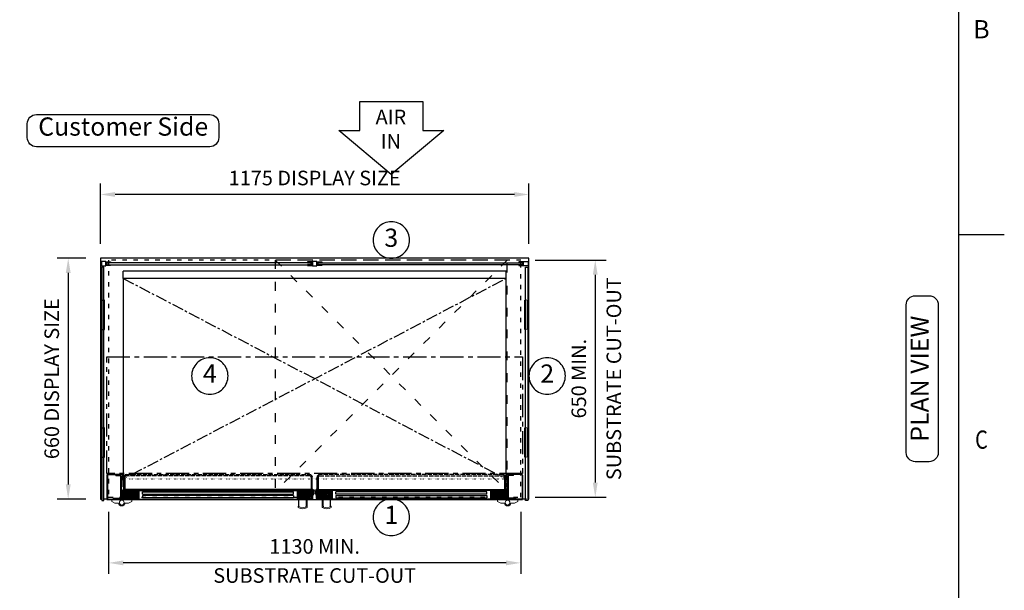
# Model space of a CAD drawing. Units: millimetres. Extents: x 0 to 4905, y 0 to 7201.
# Drawn here: x 2090 to 4790, y 3764 to 5329 of the extents above; entities that cross this region are included whole.
import ezdxf
from ezdxf.enums import TextEntityAlignment as Align

# ---------------------------------------------------------------- set-up
doc = ezdxf.new("R2010")
doc.units = ezdxf.units.MM
for name, pattern in [('CENTER', [50.8, 31.75, -6.35, 6.35, -6.35]), ('CENTERX2', [101.6, 63.5, -12.7, 12.7, -12.7]), ('DASH-SPACE-DASH', [30, 12, -18]), ('DASHED', [15, 12, -3]), ('DOTTED', [3.5, 0.5, -3])]:
    doc.linetypes.add(name, pattern=pattern)
for name, color, linetype in [('border', 6, 'Continuous'), ('Frame geom', 3, 'Continuous'), ('GA geom', 7, 'Continuous'), ('GA Text', 7, 'Continuous')]:
    doc.layers.add(name, color=color, linetype=linetype)
doc.styles.add('CONVERTER_1', font='simplex.shx', dxfattribs={"width": 0.9025})
doc.styles.add('Counterline 1--1', font='simplex.shx', dxfattribs={"height": 2})
doc.styles.add('Counterline 1-20', font='simplex.shx', dxfattribs={"height": 40})
doc.dimstyles.new('counterline 1-20', dxfattribs={"dimscale": 20, "dimtxt": 40, "dimasz": 2, "dimexe": 1.5, "dimexo": 2, "dimgap": 1, "dimtad": 1, "dimdec": 0, "dimdsep": 46, "dimtxsty": 'Counterline 1-20', "dimcen": 0, "dimclrd": 256, "dimclre": 256, "dimclrt": 256, "dimadec": 1, "dimazin": 0, "dimtfac": 1, "dimtdec": 0, "dimtmove": 0, "dimatfit": 3, "dimfxl": 0, "dimarcsym": 0})

# ---------------------------------------------------------------- blocks, each defined once
blk = doc.blocks.new('*D12')
at = {"layer": 'Defpoints', "color": 0}
for p in [(3463.9, 4669.5), (3463.9, 4019.5), (3668.3, 4019.5)]:
    blk.add_point(p, dxfattribs=at)
at = {"layer": 'GA Text', "lineweight": -2}
for p, q in [((3503.9, 4669.5), (3698.3, 4669.5)), ((3668.3, 4629.5), (3668.3, 4059.5)), ((3503.9, 4019.5), (3698.3, 4019.5))]:
    blk.add_line(p, q, dxfattribs=at)
at = {"layer": 'GA Text'}
for points in [[(3661.6, 4629.5), (3674.9, 4629.5), (3668.3, 4669.5)], [(3661.6, 4059.5), (3674.9, 4059.5), (3668.3, 4019.5)]]:
    blk.add_solid(points, dxfattribs=at)
at = {"layer": 'GA Text', "insert": (3628.3, 4344.5), "char_height": 40, "attachment_point": 5, "rotation": 90, "style": 'Counterline 1-20'}
blk.add_mtext('650 MIN.', dxfattribs=at)
blk = doc.blocks.new('*D10')
at = {"layer": 'Defpoints', "color": 0}
for p in [(2311.4, 4674.5), (2223, 4014.5), (2311.4, 4014.5)]:
    blk.add_point(p, dxfattribs=at)
at = {"layer": 'GA Text', "lineweight": -2}
for p, q in [((2271.4, 4674.5), (2193, 4674.5)), ((2223, 4634.5), (2223, 4054.5)), ((2271.4, 4014.5), (2193, 4014.5))]:
    blk.add_line(p, q, dxfattribs=at)
at = {"layer": 'GA Text'}
for points in [[(2216.4, 4634.5), (2229.7, 4634.5), (2223, 4674.5)], [(2216.4, 4054.5), (2229.7, 4054.5), (2223, 4014.5)]]:
    blk.add_solid(points, dxfattribs=at)
at = {"layer": 'GA Text', "insert": (2183, 4344.5), "char_height": 40, "attachment_point": 5, "rotation": 90, "style": 'Counterline 1-20'}
blk.add_mtext('660 DISPLAY SIZE', dxfattribs=at)
blk = doc.blocks.new('*D9')
at = {"layer": 'Defpoints', "color": 0}
for p in [(2333.9, 4019.5), (3463.9, 4019.5), (2333.9, 3839.5)]:
    blk.add_point(p, dxfattribs=at)
at = {"layer": 'GA Text', "lineweight": -2}
for p, q in [((2333.9, 3979.5), (2333.9, 3809.5)), ((3463.9, 3979.5), (3463.9, 3809.5)), ((3423.9, 3839.5), (2373.9, 3839.5))]:
    blk.add_line(p, q, dxfattribs=at)
at = {"layer": 'GA Text'}
for points in [[(2373.9, 3846.2), (2373.9, 3832.9), (2333.9, 3839.5)], [(3423.9, 3846.2), (3423.9, 3832.9), (3463.9, 3839.5)]]:
    blk.add_solid(points, dxfattribs=at)
at = {"layer": 'GA Text', "insert": (2898.9, 3879.5), "char_height": 40, "attachment_point": 5, "style": 'Counterline 1-20'}
blk.add_mtext('1130 MIN.', dxfattribs=at)
blk = doc.blocks.new('*D11')
at = {"layer": 'Defpoints', "color": 0}
for p in [(2311.4, 4849.5), (2311.4, 4674.5), (3486.4, 4674.5)]:
    blk.add_point(p, dxfattribs=at)
at = {"layer": 'GA Text', "lineweight": -2}
for p, q in [((2311.4, 4714.5), (2311.4, 4879.5)), ((3486.4, 4714.5), (3486.4, 4879.5)), ((3446.4, 4849.5), (2351.4, 4849.5))]:
    blk.add_line(p, q, dxfattribs=at)
at = {"layer": 'GA Text'}
for points in [[(2351.4, 4856.2), (2351.4, 4842.9), (2311.4, 4849.5)], [(3446.4, 4856.2), (3446.4, 4842.9), (3486.4, 4849.5)]]:
    blk.add_solid(points, dxfattribs=at)
at = {"layer": 'GA Text', "insert": (2898.9, 4889.5), "char_height": 40, "attachment_point": 5, "style": 'Counterline 1-20'}
blk.add_mtext('1175 DISPLAY SIZE', dxfattribs=at)
blk = doc.blocks.new('ARROW')
at = {"layer": 'GA Text', "color": 7}
for p, q in [((-85.3, 81), (87.5, 81)), ((-85.3, 1), (-85.3, 81)), ((87.5, 81), (87.5, 1)), ((1.1, -119), (-142.9, 1)), ((-142.9, 1), (-85.3, 1)), ((145.1, 1), (1.1, -119)), ((87.5, 1), (145.1, 1))]:
    blk.add_line(p, q, dxfattribs=at)
blk = doc.blocks.new('A4 BROCHURE BORDER')
at = {"layer": 'border', "linetype": 'Continuous'}
for p, q in [((186.59, 8.44), (186.59, 278.44)), ((186.59, 188.44), (191.59, 188.44))]:
    blk.add_line(p, q, dxfattribs=at)
at = {"layer": 'border', "linetype": 'Continuous', "style": 'Counterline 1--1'}
blk.add_text('B', height=2, dxfattribs=at).set_placement((189.09, 210.94), align=Align.MIDDLE_CENTER)
at = {"layer": 'border', "linetype": 'Continuous', "style": 'Counterline 1--1', "width": 0.8}
blk.add_text('C', height=2, dxfattribs=at).set_placement((189.09, 165.94), align=Align.MIDDLE_CENTER)
at = {"layer": 'border', "style": 'Counterline 1--1'}
for tag, height, p in [('PRODUCT_RANGE', 2.7, (57.36, 40.94)), ('DESCRIPTION1', 2.5, (57.36, 35.69)), ('DESCRIPTION2', 2.5, (57.36, 31.19)), ('OPTION_NAME', 2.5, (57.36, 25.94)), ('ELECTRICS', 2, (136.35, 17.44)), ('SCALE', 2, (173.82, 11.52))]:
    blk.add_attdef(tag, text='', height=height, dxfattribs=at).set_placement(p, align=Align.MIDDLE_CENTER)
at = {"layer": 'border', "color": 220, "style": 'Counterline 1--1'}
for tag, height, p in [('ID_CODE', 4.25, (57.36, 19.44)), ('OPTION_CODE', 3.75, (57.36, 12.44))]:
    blk.add_attdef(tag, text='', height=height, dxfattribs=at).set_placement(p, align=Align.MIDDLE_CENTER)
at = {"layer": 'border', "style": 'Counterline 1--1'}
blk.add_attdef('WEIGHT', text='', height=2, dxfattribs=at).set_placement((178.37, 17.44), align=Align.MIDDLE_RIGHT)
blk = doc.blocks.new('REFRIGERATION-CRADLE-PLAN')
at = {"layer": 'GA geom', "color": 5, "linetype": 'DASH-SPACE-DASH', "ltscale": 2}
for p, q in [((-695.5, -4.8), (-59.5, -639.3)), ((-59.5, -4.8), (-695.5, -639.3)), ((-59.5, -4.8), (-695.5, -4.8)), ((-695.5, -4.8), (-695.5, -639.3)), ((-59.5, -639.3), (-59.5, -4.8)), ((-695.5, -639.3), (-59.5, -639.3))]:
    blk.add_line(p, q, dxfattribs=at)

msp = doc.modelspace()

# ---------------------------------------------------------------- hatches: boundary and pattern name
at = {"layer": 'GA geom', "linetype": 'DOTTED'}
h = msp.add_hatch(dxfattribs=at)
h.set_pattern_fill('ANSI31', color=1, style=0)
h.set_pattern_definition([(135, (-1155.492, 1002.6225), (2.245064, 2.245064), [])])
h.paths.add_polyline_path([(2414.9, 4014), (2414.9, 4039), (2381.6, 4039, 0.100561), (2380.9, 4038.9), (2380.9, 4021), (2375.9, 4021), (2375.9, 4014.2, 0.100561), (2376.6, 4014)])
h = msp.add_hatch(dxfattribs=at)
h.set_pattern_fill('ANSI31', color=1, style=0)
h.set_pattern_definition([(45, (6423.355, 1002.6225), (-2.245064, 2.245064), [])])
h.paths.add_polyline_path([(2886.9, 4038.9, 0.100561), (2886.3, 4039), (2852.9, 4039), (2852.9, 4014), (2891.3, 4014, 0.100561), (2891.9, 4014.2), (2891.9, 4021), (2886.9, 4021)])
h = msp.add_hatch(dxfattribs=at)
h.set_pattern_fill('ANSI31', color=1, style=0)
h.set_pattern_definition([(135, (-625.492, 1002.6225), (2.245064, 2.245064), [])])
h.paths.add_polyline_path([(2910.9, 4038.9, -0.100561), (2911.6, 4039), (2944.9, 4039), (2944.9, 4014), (2906.6, 4014, -0.100561), (2905.9, 4014.2), (2905.9, 4021), (2910.9, 4021)])
h = msp.add_hatch(dxfattribs=at)
h.set_pattern_fill('ANSI31', color=1, style=0)
h.set_pattern_definition([(45, (6953.355, 1002.6225), (-2.245064, 2.245064), [])])
h.paths.add_polyline_path([(3421.3, 4014, 0.100561), (3421.9, 4014.2), (3421.9, 4021), (3416.9, 4021), (3416.9, 4038.9, 0.100561), (3416.3, 4039), (3382.9, 4039), (3382.9, 4014)])

# ---------------------------------------------------------------- linework, layer by layer
at = {"layer": 'Frame geom', "linetype": 'DASH-SPACE-DASH'}
msp.add_lwpolyline([(2333.9, 4019.5), (3463.9, 4019.5), (3463.9, 4669.5), (2333.9, 4669.5)], close=True, dxfattribs=at)
at = {"layer": 'GA geom'}
for p, q in [((3486.4, 4674.5), (2311.4, 4674.5)), ((2311.4, 4674.5), (2311.4, 4014.5)), ((3486.4, 4014.5), (3486.4, 4674.5)), ((2333.9, 4664.5), (2333.9, 4662.5)), ((2333.9, 4656.5), (2333.9, 4654.5)), ((2884.9, 4664.5), (2884.9, 4662.5)), ((2884.9, 4656.5), (2884.9, 4654.5)), ((2912.9, 4664.5), (2912.9, 4662.5)), ((2912.9, 4656.5), (2912.9, 4654.5)), ((3463.9, 4664.5), (3463.9, 4662.5)), ((3463.9, 4656.5), (3463.9, 4654.5)), ((3423.9, 4639.5), (2373.9, 4639.5)), ((2373.9, 4619.5), (2373.9, 4639.5)), ((3423.9, 4619.5), (2373.9, 4619.5)), ((2373.9, 4619.5), (2373.9, 4079.9)), ((3423.9, 4619.5), (3423.9, 4639.5)), ((3423.9, 4079.9), (3423.9, 4619.5)), ((2328.9, 4079.9), (2328.9, 4016.2)), ((2330.4, 4079.9), (2330.4, 4016.2)), ((2332.1, 4083), (2370.8, 4083)), ((2332.1, 4081.5), (2370.8, 4081.5)), ((2353.9, 4081), (2365.7, 4081)), ((2353.9, 4079.4), (2353.9, 4081)), ((2353.9, 4079.4), (2365.7, 4079.4)), ((2367.3, 4018.3), (2367.3, 4077.5)), ((2368.9, 4018.3), (2368.9, 4077.5)), ((2372.4, 4066.5), (2372.4, 4079.9)), ((2373.9, 4047.7), (2373.9, 4079.9)), ((3423.9, 4047.7), (3423.9, 4079.9)), ((3425.4, 4066.5), (3425.4, 4079.9)), ((3465.8, 4083), (3427.1, 4083)), ((3465.8, 4081.5), (3427.1, 4081.5)), ((3428.9, 4018.3), (3428.9, 4077.5)), ((3430.5, 4018.3), (3430.5, 4077.5)), ((3443.9, 4081), (3432.2, 4081)), ((3443.9, 4079.4), (3432.2, 4079.4)), ((3443.9, 4079.4), (3443.9, 4081)), ((3467.4, 4079.9), (3467.4, 4016.2)), ((3468.9, 4079.9), (3468.9, 4016.2)), ((2372.4, 4066.5), (2373.9, 4066.5)), ((3425.4, 4066.5), (3423.9, 4066.5)), ((2370.9, 4024.5), (2369.4, 4024.5)), ((2369.4, 4016.2), (2369.4, 4024.5)), ((2373.4, 4040.8), (2370.9, 4036.5)), ((2370.9, 4029.5), (2370.9, 4036.5)), ((2370.9, 4029.5), (2373.4, 4025.2)), ((2370.9, 4016.2), (2370.9, 4024.5)), ((2373.9, 4040.8), (2373.4, 4040.8)), ((2373.4, 4025.2), (2373.4, 4040.8)), ((2373.4, 4025.2), (2373.9, 4025.2)), ((2373.9, 4015.7), (2373.9, 4040.8)), ((2373.9, 4040.5), (2375.4, 4040.5)), ((2374.9, 4040), (2373.9, 4040)), ((2374.9, 4040), (2374.9, 4015.7)), ((2889.4, 4040.5), (2378.4, 4040.5)), ((2378.9, 4037.4), (2378.9, 4022)), ((2379.9, 4037.4), (2379.9, 4022)), ((2886.3, 4040), (2381.6, 4040)), ((2886.3, 4039), (2381.6, 4039)), ((2414.9, 4039), (2414.9, 4014)), ((2852.9, 4039), (2852.9, 4014)), ((2887.9, 4037.4), (2887.9, 4022)), ((2888.9, 4037.4), (2888.9, 4022)), ((2893.9, 4040.5), (2892.4, 4040.5)), ((2892.9, 4040), (2893.9, 4040)), ((2892.9, 4040), (2892.9, 4015.7)), ((2893.9, 4015.7), (2893.9, 4040.8)), ((2893.9, 4040.8), (2894.4, 4040.8)), ((2894.4, 4025.2), (2893.9, 4025.2)), ((2894.4, 4025.2), (2894.4, 4040.8)), ((2894.4, 4040.8), (2896.9, 4036.5)), ((2896.9, 4029.5), (2894.4, 4025.2)), ((2896.9, 4029.5), (2896.9, 4036.5)), ((2903.4, 4040.8), (2900.9, 4036.5)), ((2900.9, 4029.5), (2900.9, 4036.5)), ((2900.9, 4029.5), (2903.4, 4025.2)), ((2903.9, 4040.8), (2903.4, 4040.8)), ((2903.4, 4025.2), (2903.4, 4040.8)), ((2903.4, 4025.2), (2903.9, 4025.2)), ((2903.9, 4015.7), (2903.9, 4040.8)), ((2903.9, 4040.5), (2905.4, 4040.5)), ((2904.9, 4040), (2903.9, 4040)), ((2904.9, 4040), (2904.9, 4015.7)), ((2908.4, 4040.5), (3419.4, 4040.5)), ((2908.9, 4037.4), (2908.9, 4022)), ((2909.9, 4037.4), (2909.9, 4022)), ((2911.6, 4040), (3416.3, 4040)), ((2911.6, 4039), (3416.3, 4039)), ((2944.9, 4039), (2944.9, 4014)), ((3382.9, 4039), (3382.9, 4014)), ((3417.9, 4037.4), (3417.9, 4022)), ((3418.9, 4037.4), (3418.9, 4022)), ((3423.9, 4040.5), (3422.4, 4040.5)), ((3422.9, 4040), (3423.9, 4040)), ((3422.9, 4040), (3422.9, 4015.7)), ((3423.9, 4015.7), (3423.9, 4040.8)), ((3423.9, 4040.8), (3424.4, 4040.8)), ((3424.4, 4025.2), (3423.9, 4025.2)), ((3424.4, 4025.2), (3424.4, 4040.8)), ((3424.4, 4040.8), (3426.9, 4036.5)), ((3426.9, 4029.5), (3424.4, 4025.2)), ((3426.9, 4029.5), (3426.9, 4036.5)), ((3426.9, 4016.2), (3426.9, 4024.5)), ((3426.9, 4024.5), (3428.4, 4024.5)), ((3428.4, 4016.2), (3428.4, 4024.5)), ((2311.4, 4014.5), (2314.9, 4014.5)), ((2328.9, 4014.5), (2320.9, 4014.5)), ((2328.9, 4014.5), (2328.9, 4013)), ((2328.9, 4013), (3468.9, 4013)), ((2332.1, 4014.5), (2367.8, 4014.5)), ((2347.4, 4015), (2347.4, 4016.6)), ((2347.4, 4016.6), (2365.7, 4016.6)), ((2347.4, 4015), (2365.7, 4015)), ((2376.6, 4014), (2891.3, 4014)), ((2378.9, 4022), (2380.9, 4022)), ((2888.9, 4022), (2886.9, 4022)), ((3421.3, 4014), (2906.6, 4014)), ((2908.9, 4022), (2910.9, 4022)), ((3418.9, 4022), (3416.9, 4022)), ((3465.8, 4014.5), (3430.1, 4014.5)), ((3450.4, 4016.6), (3432.2, 4016.6)), ((3450.4, 4015), (3432.2, 4015)), ((3450.4, 4015), (3450.4, 4016.6)), ((3468.9, 4014.5), (3468.9, 4013)), ((3482.9, 4014.5), (3486.4, 4014.5))]:
    msp.add_line(p, q, dxfattribs=at)
at = {"layer": 'GA geom', "color": 2, "linetype": 'CENTER'}
for p, q in [((2373.9, 4619.5), (3401.3, 4081.4)), ((2396.6, 4081.4), (3423.9, 4619.5))]:
    msp.add_line(p, q, dxfattribs=at)
at = {"layer": 'GA geom', "color": 5, "linetype": 'DOTTED'}
for p, q in [((2314.9, 4559.5), (2320.9, 4559.5)), ((3482.9, 4559.5), (3476.9, 4559.5)), ((2314.9, 4479.5), (2320.9, 4479.5)), ((3482.9, 4479.5), (3476.9, 4479.5)), ((2314.9, 4209.5), (2320.9, 4209.5)), ((3482.9, 4209.5), (3476.9, 4209.5)), ((2314.9, 4129.5), (2320.9, 4129.5)), ((3482.9, 4129.5), (3476.9, 4129.5)), ((2320.9, 4014.5), (2314.9, 4014.5)), ((3482.9, 4014.5), (3476.9, 4014.5))]:
    msp.add_line(p, q, dxfattribs=at)
at = {"layer": 'GA geom', "color": 2, "linetype": 'DOTTED'}
for p, q in [((2373.9, 4069.5), (2396.6, 4081.4)), ((3401.3, 4081.4), (3423.9, 4069.5))]:
    msp.add_line(p, q, dxfattribs=at)
at = {"layer": 'GA geom', "color": 4, "linetype": 'DASHED'}
for p, q in [((2382.4, 4081.4), (2885.5, 4081.4)), ((2885.5, 4078.4), (2382.4, 4078.4)), ((3415.5, 4081.4), (2912.4, 4081.4)), ((2912.4, 4078.4), (3415.5, 4078.4))]:
    msp.add_line(p, q, dxfattribs=at)
at = {"layer": 'GA geom', "linetype": 'DOTTED'}
for p, q in [((2373.9, 4069.5), (3423.9, 4069.5)), ((2373.9, 4069.5), (2373.9, 4038.5)), ((3423.9, 4069.5), (3423.9, 4038.5)), ((3423.9, 4038.5), (2373.9, 4038.5)), ((2373.9, 4038.5), (2373.9, 4038.5))]:
    msp.add_line(p, q, dxfattribs=at)
at = {"layer": 'GA geom', "color": 4}
for p, q in [((2375.4, 4022.4), (2375.4, 4074.4)), ((2378.4, 4074.5), (2378.4, 4022.4)), ((2889.4, 4074.5), (2889.4, 4022.4)), ((2892.4, 4022.4), (2892.4, 4074.4)), ((2905.4, 4022.4), (2905.4, 4074.4)), ((2908.4, 4074.5), (2908.4, 4022.4)), ((3419.4, 4074.5), (3419.4, 4022.4)), ((3422.4, 4022.4), (3422.4, 4074.4)), ((2416.9, 4038), (2850.9, 4038)), ((2416.9, 4038), (2416.9, 4014)), ((2426.9, 4034), (2840.9, 4034)), ((2426.9, 4028), (2426.9, 4034)), ((2426.9, 4028), (2840.9, 4028)), ((2840.9, 4024), (2426.9, 4024)), ((2426.9, 4024), (2426.9, 4018)), ((2840.9, 4028), (2840.9, 4034)), ((2840.9, 4024), (2840.9, 4018)), ((2850.9, 4038), (2850.9, 4014)), ((3380.9, 4038), (2946.9, 4038)), ((2946.9, 4038), (2946.9, 4014)), ((3370.9, 4034), (2956.9, 4034)), ((2956.9, 4028), (2956.9, 4034)), ((3370.9, 4028), (2956.9, 4028)), ((2956.9, 4024), (3370.9, 4024)), ((2956.9, 4024), (2956.9, 4018)), ((3370.9, 4028), (3370.9, 4034)), ((3370.9, 4024), (3370.9, 4018)), ((3380.9, 4038), (3380.9, 4014)), ((2378.4, 4022.4), (2375.4, 4022.4)), ((2840.9, 4018), (2426.9, 4018)), ((2889.4, 4022.4), (2892.4, 4022.4)), ((2908.4, 4022.4), (2905.4, 4022.4)), ((2956.9, 4018), (3370.9, 4018)), ((3419.4, 4022.4), (3422.4, 4022.4)), ((3476.9, 4014.5), (3468.9, 4014.5))]:
    msp.add_line(p, q, dxfattribs=at)
at = {"layer": 'GA geom', "lineweight": 15}
for p, q in [((2342.2, 4008.2), (2342.2, 4013)), ((2342.2, 4008.2), (2351.2, 4003.2)), ((2351.2, 4003.2), (2361.1, 4003.2)), ((2388.7, 4003.2), (2378.8, 4003.2)), ((2397.7, 4008.2), (2388.7, 4003.2)), ((2397.7, 4013), (2397.7, 4008.2)), ((2875.4, 4013), (2875.4, 3995.3)), ((2878.4, 4013), (2878.4, 3992.4)), ((2919.4, 4013), (2919.4, 3992.4)), ((2922.4, 4013), (2922.4, 3995.3)), ((3400.2, 4013), (3400.2, 4008.2)), ((3400.2, 4008.2), (3409.2, 4003.2)), ((3409.2, 4003.2), (3419.1, 4003.2)), ((3446.7, 4003.2), (3436.8, 4003.2)), ((3455.7, 4008.2), (3446.7, 4003.2)), ((3455.7, 4008.2), (3455.7, 4013)), ((2853.4, 3992.4), (2853.4, 3993.6)), ((2944.4, 3992.4), (2944.4, 3993.6))]:
    msp.add_line(p, q, dxfattribs=at)
at = {"layer": 'GA geom'}
for points in [[(2313.9, 4653.5), (2325.9, 4653.5), (2325.9, 4665.5), (2313.9, 4665.5)], [(2892.9, 4653.5), (2904.9, 4653.5), (2904.9, 4665.5), (2892.9, 4665.5)], [(3483.9, 4653.5), (3471.9, 4653.5), (3471.9, 4665.5), (3483.9, 4665.5)], [(2314.9, 4559.5), (2312.9, 4559.5), (2312.9, 4479.5), (2314.9, 4479.5)], [(2322.9, 4559.5), (2320.9, 4559.5), (2320.9, 4479.5), (2322.9, 4479.5)], [(3474.9, 4559.5), (3476.9, 4559.5), (3476.9, 4479.5), (3474.9, 4479.5)], [(3482.9, 4559.5), (3484.9, 4559.5), (3484.9, 4479.5), (3482.9, 4479.5)], [(2314.9, 4209.5), (2312.9, 4209.5), (2312.9, 4129.5), (2314.9, 4129.5)], [(2322.9, 4209.5), (2320.9, 4209.5), (2320.9, 4129.5), (2322.9, 4129.5)], [(3474.9, 4209.5), (3476.9, 4209.5), (3476.9, 4129.5), (3474.9, 4129.5)], [(3482.9, 4209.5), (3484.9, 4209.5), (3484.9, 4129.5), (3482.9, 4129.5)]]:
    msp.add_lwpolyline(points, close=True, dxfattribs=at)
at = {"layer": 'GA geom', "color": 4}
for points in [[(2320.9, 4010.5), (2320.9, 4650.5), (2314.9, 4650.5), (2314.9, 4010.5)], [(2889.4, 4662.5), (2329.4, 4662.5), (2329.4, 4656.5), (2889.4, 4656.5)], [(2908.4, 4662.5), (3468.4, 4662.5), (3468.4, 4656.5), (2908.4, 4656.5)], [(3476.9, 4010.5), (3476.9, 4650.5), (3482.9, 4650.5), (3482.9, 4010.5)]]:
    msp.add_lwpolyline(points, close=True, dxfattribs=at)
at = {"layer": 'GA geom'}
for points in [[(2327.9, 4662.5), (2327.9, 4656.5), (2339.3, 4656.5), (2339.3, 4654.5), (2325.9, 4654.5), (2325.9, 4664.5), (2339.3, 4664.5), (2339.3, 4662.5), (2327.9, 4662.5)], [(2890.9, 4662.5), (2890.9, 4656.5), (2879.5, 4656.5), (2879.5, 4654.5), (2892.9, 4654.5), (2892.9, 4664.5), (2879.5, 4664.5), (2879.5, 4662.5), (2890.9, 4662.5)], [(2906.9, 4662.5), (2906.9, 4656.5), (2918.3, 4656.5), (2918.3, 4654.5), (2904.9, 4654.5), (2904.9, 4664.5), (2918.3, 4664.5), (2918.3, 4662.5), (2906.9, 4662.5)], [(3469.9, 4662.5), (3469.9, 4656.5), (3458.5, 4656.5), (3458.5, 4654.5), (3471.9, 4654.5), (3471.9, 4664.5), (3458.5, 4664.5), (3458.5, 4662.5), (3469.9, 4662.5)], [(2375.9, 4014.4), (2375.9, 4021), (2380.9, 4021), (2380.9, 4038.9)], [(2891.9, 4014.4), (2891.9, 4021), (2886.9, 4021), (2886.9, 4038.9)], [(2905.9, 4014.4), (2905.9, 4021), (2910.9, 4021), (2910.9, 4038.9)], [(3421.9, 4014.4), (3421.9, 4021), (3416.9, 4021), (3416.9, 4038.9)]]:
    msp.add_lwpolyline(points, dxfattribs=at)
at = {"layer": 'GA geom', "color": 4, "linetype": 'CENTERX2'}
msp.add_lwpolyline([(2328.9, 4404.2), (3468.9, 4404.2), (3468.9, 4084.2), (2328.9, 4084.2)], close=True, dxfattribs=at)
at = {"layer": 'GA geom', "flags": 128}
for points in [[(2855.8, 3993.9), (2855.8, 3993.9), (2855.8, 3993.9), (2855.8, 3993.9), (2855.8, 3993.9), (2855.8, 4013)], [(2942.1, 3993.9), (2942.1, 3993.9), (2942.1, 3993.9), (2942.1, 3993.9), (2942.1, 3993.9), (2942.1, 4013)]]:
    msp.add_lwpolyline(points, dxfattribs=at)
at = {"layer": 'GA geom', "lineweight": 15}
for centre in [(2369.9, 4004.7), (3427.9, 4004.7)]:
    msp.add_circle(centre, 6.5, dxfattribs=at)
at = {"layer": 'GA geom'}
for centre, radius, start, end in [((2332.1, 4079.9), 3.14, 90, 180), ((2332.1, 4079.9), 1.64, 90, 180), ((2365.7, 4077.8), 3.24, 0, 90), ((2365.7, 4077.8), 1.64, 0, 90), ((2370.8, 4079.9), 3.14, 0, 90), ((2370.8, 4079.9), 1.64, 0, 90), ((3427.1, 4079.9), 3.14, 90, 180), ((3427.1, 4079.9), 1.64, 90, 180), ((3432.2, 4077.8), 3.24, 90, 180), ((3432.2, 4077.8), 1.64, 90, 180), ((3465.8, 4079.9), 3.14, 0, 90), ((3465.8, 4079.9), 1.64, 0, 90), ((2381.6, 4037.4), 2.64, 90, 180), ((2381.6, 4037.4), 1.64, 90, 180), ((2886.3, 4037.4), 2.64, 0, 90), ((2886.3, 4037.4), 1.64, 0, 90), ((2911.6, 4037.4), 2.64, 90, 180), ((2911.6, 4037.4), 1.64, 90, 180), ((3416.3, 4037.4), 2.64, 0, 90), ((3416.3, 4037.4), 1.64, 0, 90), ((2332.1, 4016.2), 3.14, 180, 270), ((2332.1, 4016.2), 1.64, 180, 270), ((2365.7, 4018.3), 3.24, 270, 0), ((2365.7, 4018.3), 1.64, 270, 0), ((2367.8, 4016.2), 3.14, 270, 0), ((2367.8, 4016.2), 1.64, 270, 0), ((2376.6, 4015.7), 2.64, 180, 270), ((2376.6, 4015.7), 1.64, 180, 270), ((2891.3, 4015.7), 1.64, 270, 0), ((2891.3, 4015.7), 2.64, 270, 0), ((2906.6, 4015.7), 2.64, 180, 270), ((2906.6, 4015.7), 1.64, 180, 270), ((3421.3, 4015.7), 2.64, 270, 0), ((3421.3, 4015.7), 1.64, 270, 0), ((3430.1, 4016.2), 3.14, 180, 270), ((3430.1, 4016.2), 1.64, 180, 270), ((3432.2, 4018.3), 3.24, 180, 270), ((3432.2, 4018.3), 1.64, 180, 270), ((3465.8, 4016.2), 3.14, 270, 0), ((3465.8, 4016.2), 1.64, 270, 0)]:
    msp.add_arc(centre, radius, start, end, dxfattribs=at)
at = {"layer": 'GA geom', "color": 4}
for centre, radius, start, end in [((2382.4, 4074.5), 6.94, 90, 180), ((2382.4, 4074.5), 3.94, 90, 180), ((2885.5, 4074.5), 6.94, 0, 90), ((2885.5, 4074.5), 3.94, 0, 90), ((2912.4, 4074.5), 6.94, 90, 180), ((2912.4, 4074.5), 3.94, 90, 180), ((3415.5, 4074.5), 6.94, 0, 90), ((3415.5, 4074.5), 3.94, 0, 90)]:
    msp.add_arc(centre, radius, start, end, dxfattribs=at)
at = {"layer": 'GA geom', "lineweight": 15}
for centre, radius, start, end in [((2369.9, 4004.7), 9, 189.5941, 350.4059), ((3427.9, 4004.7), 9, 189.5941, 350.4059), ((2854.4, 3992.4), 1, 181.0501, 233.1561), ((2877.4, 3992.4), 1, 293.3628, 359.0907), ((2920.4, 3992.4), 1, 180.9093, 246.6372), ((2943.4, 3992.4), 1, 306.8439, 358.9499)]:
    msp.add_arc(centre, radius, start, end, dxfattribs=at)
at = {"layer": 'GA geom', "lineweight": 0}
for centre, radius, start, end in [((2854.4, 3993.6), 1, 53.2205, 180.0019), ((2865.9, 4009), 21.2, 235.2137, 304.2241), ((2865.9, 4009), 18.2, 233.2205, 295.4185), ((2872.4, 3995.3), 3, 295.4185, 359.9997), ((2931.9, 4009), 21.2, 235.7759, 304.7863), ((2925.4, 3995.3), 3, 180.0003, 244.5815), ((2931.9, 4009), 18.2, 244.5815, 306.7795), ((2943.4, 3993.6), 1, 359.9981, 126.7795)]:
    msp.add_arc(centre, radius, start, end, dxfattribs=at)
at = {"layer": 'GA Text'}
for points in [[(2110.9, 5043.6, -0.414214), (2135.9, 5068.6), (2611, 5068.6, -0.414214), (2636, 5043.6), (2636, 5005.5, -0.414214), (2611, 4980.5), (2135.9, 4980.5, -0.414214), (2110.9, 5005.5)], [(3108.9, 4774.5), (3108.9, 4774.5, 0.414214), (3058.9, 4724.5), (3058.9, 4724.5, 0.414214), (3108.9, 4674.5), (3108.9, 4674.5, 0.414214), (3158.9, 4724.5), (3158.9, 4724.5, 0.414214)], [(2611.4, 4402), (2611.4, 4402, 0.414214), (2561.4, 4352), (2561.4, 4352, 0.414214), (2611.4, 4302), (2611.4, 4302, 0.414214), (2661.4, 4352), (2661.4, 4352, 0.414214)], [(3536.4, 4402), (3536.4, 4402, 0.414214), (3486.4, 4352), (3486.4, 4352, 0.414214), (3536.4, 4302), (3536.4, 4302, 0.414214), (3586.4, 4352), (3586.4, 4352, 0.414214)], [(3108.9, 4014.5), (3108.9, 4014.5, 0.414214), (3058.9, 3964.5), (3058.9, 3964.5, 0.414214), (3108.9, 3914.5), (3108.9, 3914.5, 0.414214), (3158.9, 3964.5), (3158.9, 3964.5, 0.414214)]]:
    msp.add_lwpolyline(points, format="xyb", close=True, dxfattribs=at)
at = {"layer": 'GA Text', "color": 7}
msp.add_lwpolyline([(4545.8, 4117, -0.414214), (4520.8, 4142), (4520.8, 4547.1, -0.414214), (4545.8, 4572.1), (4583.9, 4572.1, -0.414214), (4608.9, 4547.1), (4608.9, 4142, -0.414214), (4583.9, 4117)], format="xyb", close=True, dxfattribs=at)

# ---------------------------------------------------------------- block references
at = {"layer": 'GA geom', "xscale": 25, "yscale": 25, "zscale": 25}
msp.add_blockref('A4 BROCHURE BORDER', (0, 29), dxfattribs=at)
at = {"layer": 'GA geom'}
for name, p in [('ARROW', (3107.8, 5023.5)), ('REFRIGERATION-CRADLE-PLAN', (3486.4, 4674.5))]:
    msp.add_blockref(name, p, dxfattribs=at)

# ---------------------------------------------------------------- texts
at = {"layer": 'GA Text', "attachment_point": 5, "style": 'CONVERTER_1'}
for s, insert, char_height in [('AIR\\PIN', (3107.8, 5023.5), 40), ('Customer Side', (2373.9, 5029.3), 50), ('3', (3108.9, 4724.5), 50), ('4', (2611.4, 4352), 50), ('2', (3536.4, 4352), 50), ('1', (3108.9, 3964.5), 50)]:
    msp.add_mtext(s, dxfattribs=dict(at, insert=insert, char_height=char_height))
at = {"layer": 'GA Text', "insert": (3724.4, 4344.5), "char_height": 40, "width": 776.42, "attachment_point": 5, "rotation": 90, "style": 'Counterline 1-20'}
msp.add_mtext('SUBSTRATE CUT-OUT', dxfattribs=at)
at = {"layer": 'GA Text', "color": 7, "insert": (4564.3, 4344.5), "char_height": 50, "attachment_point": 5, "rotation": 90, "style": 'CONVERTER_1'}
msp.add_mtext('PLAN VIEW', dxfattribs=at)
at = {"layer": 'GA Text', "insert": (2898.9, 3799.7), "char_height": 40, "width": 776.42, "attachment_point": 5, "style": 'Counterline 1-20'}
msp.add_mtext('SUBSTRATE CUT-OUT', dxfattribs=at)

# ---------------------------------------------------------------- dimensions: what is measured, and where the dimension line sits
at = {"layer": 'GA Text'}
dim = msp.add_linear_dim(base=(2311.4, 4849.5), p1=(3486.4, 4674.5), p2=(2311.4, 4674.5), dimstyle='counterline 1-20', override={"dimpost": ' DISPLAY SIZE'}, dxfattribs=at)
dim.commit()
dim.dimension.update_dxf_attribs({"geometry": '*D11', "text_midpoint": (2898.9, 4889.5)})
for base, p1, p2, override, picture, middle in [((2223, 4014.5), (2311.4, 4674.5), (2311.4, 4014.5), {"dimpost": ' DISPLAY SIZE'}, '*D10', (2183, 4344.5)), ((3668.3, 4019.5), (3463.9, 4669.5), (3463.9, 4019.5), {"dimpost": ' MIN.'}, '*D12', (3628.3, 4344.5))]:
    dim = msp.add_linear_dim(base=base, p1=p1, p2=p2, angle=90, dimstyle='counterline 1-20', override=override, dxfattribs=at)
    dim.commit()
    dim.dimension.update_dxf_attribs({"geometry": picture, "text_midpoint": middle})
dim = msp.add_aligned_dim(p1=(3463.9, 4019.5), p2=(2333.9, 4019.5), distance=180, dimstyle='counterline 1-20', override={"dimpost": ' MIN.'}, dxfattribs=at)
dim.commit()
dim.dimension.update_dxf_attribs({"geometry": '*D9', "text_midpoint": (2898.9, 3879.5)})

doc.saveas('drawing.dxf')
